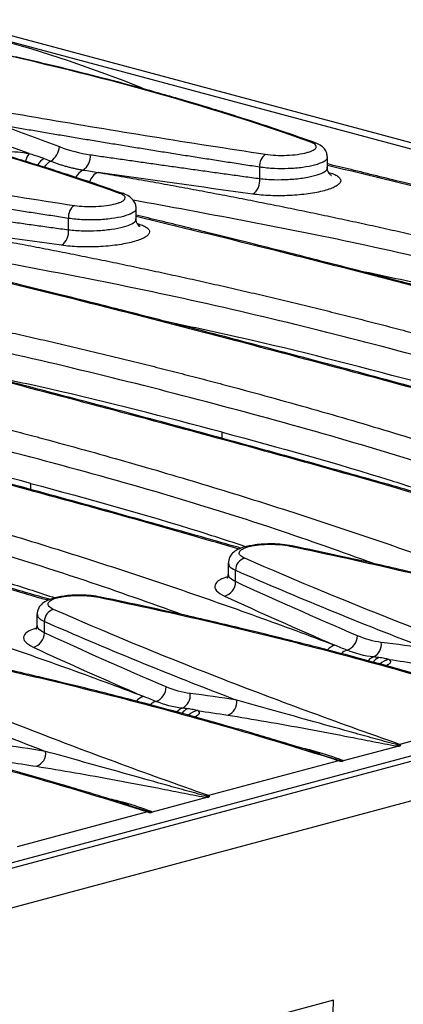
# Model space of a CAD drawing. Units: millimetres. Extents: x 88 to 2941, y 50 to 1918.
# Drawn here: x 687 to 722, y 1654 to 1745 of the extents above; entities that cross this region are included whole.
import ezdxf

# ---------------------------------------------------------------- set-up
doc = ezdxf.new("R2010")
doc.units = ezdxf.units.MM
doc.header["$LTSCALE"] = 7

msp = doc.modelspace()

# ---------------------------------------------------------------- linework, layer by layer
at = {"color": 7, "linetype": 'Continuous', "lineweight": 25}
for p, q in [((680.644, 1744.98), (831.257, 1704.628)), ((679.583, 1744.695), (830.197, 1704.344)), ((714.078, 1733.672), (714.199, 1733.616)), ((715.261, 1731.22), (715.261, 1732.339)), ((709.032, 1730.336), (709.032, 1731.388)), ((715.38, 1730.913), (715.61, 1730.838)), ((697.654, 1726.503), (697.654, 1727.621)), ((691.425, 1725.619), (691.425, 1726.671)), ((697.79, 1726.19), (698.003, 1726.121)), ((705.577, 1706.396), (705.569, 1706.971)), ((473.285, 1610.27), (825.424, 1704.612)), ((827.683, 1704.673), (475.544, 1610.331)), ((687.97, 1701.679), (687.962, 1702.254)), ((477.957, 1607.359), (830.096, 1701.701)), ((706.13, 1694.905), (706.13, 1693.787)), ((706.809, 1693.195), (706.809, 1694.247)), ((688.523, 1690.188), (688.523, 1689.07)), ((689.202, 1688.478), (689.202, 1689.53)), ((733.908, 1681.416), (721.919, 1678.204)), ((721.857, 1678.042), (716.733, 1676.669)), ((713.714, 1677.553), (716.444, 1676.719)), ((716.301, 1676.699), (704.312, 1673.487)), ((704.25, 1673.324), (699.126, 1671.952)), ((696.107, 1672.836), (698.837, 1672.002)), ((698.694, 1671.982), (686.705, 1668.77)), ((715.824, 1654.622), (697.44, 1649.697)), ((715.576, 1644.987), (715.824, 1654.622))]:
    msp.add_line(p, q, dxfattribs=at)
at = {"color": 7, "linetype": 'Continuous', "lineweight": 25, "flags": 128}
for points in [[(711.819, 1696.47), (711.928, 1696.496), (712.012, 1696.49)], [(694.212, 1691.753), (694.321, 1691.779), (694.405, 1691.772)]]:
    msp.add_lwpolyline(points, dxfattribs=at)
at = {"color": 7, "linetype": 'Continuous', "lineweight": 25}
for centre, radius, start, end in [((650.922, 1620.477), 127.313, 68.18277, 74.71272), ((688.82, 1733.427), 1.779, 303.63115, 355.25216), ((713.864, 1733.031), 0.675, 71.5542, 101.0215), ((689.606, 1731.367), 2.214, 144.78642, 165.33663), ((689.98, 1730.721), 1.662, 118.17547, 148.63627), ((691.962, 1732.361), 1.474, 303.16268, 6.84496), ((710.305, 1731.528), 1.281, 124.91336, 186.25768), ((690.554, 1730.498), 1.629, 117.3452, 147.00264), ((693.324, 1729.913), 1.335, 114.58828, 156.51021), ((694.668, 1729.652), 1.363, 112.35284, 163.8418), ((707.524, 1730.15), 1.519, 304.92874, 7.01085), ((696.257, 1728.321), 0.668, 59.88123, 101.11543), ((692.698, 1726.811), 1.281, 124.91336, 186.25768), ((689.917, 1725.433), 1.519, 304.92874, 7.01085), ((707.942, 1694.258), 1.134, 104.61868, 180.55981), ((705.441, 1693.194), 1.368, 284.43518, 0.04142), ((690.336, 1689.541), 1.134, 104.61868, 180.55981), ((687.834, 1688.477), 1.368, 284.43518, 0.04142), ((716.608, 1688.22), 1.419, 289.10103, 359.55473), ((716.315, 1686.015), 1.367, 105.27934, 138.93192), ((717.458, 1685.622), 1.315, 107.03003, 133.60174), ((718.947, 1687.428), 1.297, 295.15218, 7.75549), ((719.94, 1685.142), 1.197, 111.68436, 140.51853), ((720.472, 1685.06), 1.231, 112.62607, 144.47559), ((721.162, 1684.543), 1.5, 98.37916, 135.23225), ((699.001, 1683.503), 1.419, 289.10103, 359.55473), ((698.708, 1681.298), 1.367, 105.27934, 138.93192), ((701.34, 1682.711), 1.297, 295.15218, 7.75549), ((705.642, 1682.107), 1.291, 290.1668, 7.43312), ((699.851, 1680.905), 1.315, 107.03003, 133.60174), ((702.333, 1680.425), 1.197, 111.68436, 140.51853), ((702.865, 1680.343), 1.231, 112.62607, 144.47559), ((703.555, 1679.826), 1.5, 98.37916, 135.23225), ((721.404, 1678.576), 0.564, 293.66594, 310.05799), ((722.091, 1677.54), 0.686, 104.52681, 118.16586), ((721.705, 1677.574), 0.665, 60.53246, 71.28559), ((688.035, 1677.39), 1.291, 290.1668, 7.43312), ((716.513, 1677.597), 0.881, 265.54144, 279.73424), ((716.441, 1676.215), 0.504, 89.5939, 106.08386), ((716.088, 1676.069), 0.665, 60.53246, 71.28559), ((703.797, 1673.859), 0.564, 293.66594, 310.05799), ((704.484, 1672.823), 0.686, 104.52681, 118.16586), ((704.098, 1672.857), 0.665, 60.53246, 71.28559), ((698.834, 1671.497), 0.504, 89.5939, 106.08386), ((698.481, 1671.352), 0.665, 60.53246, 71.28559), ((698.906, 1672.88), 0.881, 265.54144, 279.73424)]:
    msp.add_arc(centre, radius, start, end, dxfattribs=at)
for points, knots in [([(713.735, 1733.694), (708.986, 1735.394), (703.954, 1736.98), (693.33, 1739.926), (687.739, 1741.286), (681.866, 1742.53)], [0, 0, 0, 0, 0.5, 0.5, 1, 1, 1, 1]), ([(714.018, 1733.679), (713.033, 1734.027), (711.136, 1734.696), (708.372, 1735.608), (705.909, 1736.388), (703.826, 1737.023), (702.091, 1737.536), (700.316, 1738.047), (698.141, 1738.655), (695.235, 1739.434), (691.608, 1740.354), (688.257, 1741.165), (686.062, 1741.645), (685.372, 1741.796)], [0, 0, 0, 0, 0.113743, 0.219104, 0.309209, 0.384105, 0.443821, 0.493829, 0.571007, 0.670118, 0.791198, 0.934327, 1, 1, 1, 1]), ([(669.876, 1739.318), (676.036, 1738.151), (682.425, 1737.005), (695.657, 1734.757), (702.5, 1733.656), (709.572, 1732.579)], [0, 0, 0, 0, 0.5, 0.5, 1, 1, 1, 1]), ([(696.128, 1728.977), (691.379, 1730.677), (686.347, 1732.263), (675.723, 1735.209), (670.132, 1736.569), (664.259, 1737.813)], [0, 0, 0, 0, 0.5, 0.5, 1, 1, 1, 1]), ([(696.411, 1728.962), (695.426, 1729.31), (693.529, 1729.979), (690.765, 1730.891), (688.302, 1731.671), (686.219, 1732.306), (684.484, 1732.818), (682.709, 1733.33), (680.534, 1733.937), (677.628, 1734.717), (674.001, 1735.637), (670.65, 1736.448), (668.455, 1736.928), (667.765, 1737.079)], [0, 0, 0, 0, 0.113743, 0.219104, 0.309209, 0.384105, 0.443821, 0.493829, 0.571007, 0.670118, 0.791198, 0.934327, 1, 1, 1, 1]), ([(709.032, 1731.388), (708.548, 1731.462), (707.58, 1731.61), (706.136, 1731.833), (704.698, 1732.056), (703.267, 1732.28), (701.842, 1732.504), (700.423, 1732.73), (699.012, 1732.956), (697.606, 1733.182), (696.208, 1733.409), (694.816, 1733.637), (693.431, 1733.865), (692.053, 1734.094), (690.682, 1734.324), (689.317, 1734.554), (687.959, 1734.784), (686.608, 1735.015), (685.713, 1735.17), (685.266, 1735.247)], [0, 0, 0, 0, 0.059023, 0.11802, 0.176993, 0.23594, 0.294862, 0.35376, 0.412633, 0.47148, 0.530303, 0.589102, 0.647875, 0.706624, 0.765348, 0.824048, 0.882723, 0.941374, 1, 1, 1, 1]), ([(652.269, 1734.601), (658.429, 1733.433), (664.818, 1732.288), (678.05, 1730.04), (684.893, 1728.939), (691.965, 1727.862)], [0, 0, 0, 0, 0.5, 0.5, 1, 1, 1, 1]), ([(709.572, 1732.579), (709.861, 1732.535), (710.174, 1732.505), (710.847, 1732.473), (711.19, 1732.472), (711.88, 1732.5), (712.213, 1732.528), (712.839, 1732.612), (713.122, 1732.667), (713.489, 1732.765), (713.599, 1732.8), (713.796, 1732.874), (713.884, 1732.913), (714.032, 1732.994), (714.091, 1733.036), (714.182, 1733.121), (714.214, 1733.164), (714.247, 1733.251), (714.249, 1733.295), (714.224, 1733.38), (714.196, 1733.423), (714.069, 1733.547), (713.929, 1733.625), (713.735, 1733.694)], [0, 0, 0, 0, 0.125, 0.125, 0.25, 0.25, 0.375, 0.375, 0.5, 0.5, 0.5625, 0.5625, 0.625, 0.625, 0.6875, 0.6875, 0.75, 0.75, 0.8125, 0.8125, 0.875, 0.875, 1, 1, 1, 1]), ([(715.261, 1732.314), (715.249, 1732.442), (715.221, 1732.721), (714.996, 1733.097), (714.622, 1733.443), (714.264, 1733.594), (714.078, 1733.672)], [0, 0, 0, 0, 0.203837, 0.444471, 0.711949, 1, 1, 1, 1]), ([(684.641, 1732.77), (684.66, 1732.774), (684.961, 1732.83), (685.688, 1732.848), (686.75, 1732.814), (687.448, 1732.701), (687.797, 1732.644)], [0, 0, 0, 0, 0.0222356, 0.3485033, 0.6740928, 1, 1, 1, 1]), ([(687.797, 1732.644), (687.877, 1732.621), (688.04, 1732.575), (688.281, 1732.504), (688.557, 1732.417), (688.865, 1732.313), (689.085, 1732.229), (689.195, 1732.186)], [0, 0, 0, 0, 0.1632031, 0.3298117, 0.5000034, 0.7478732, 1, 1, 1, 1]), ([(693.426, 1732.537), (693.887, 1732.471), (694.809, 1732.338), (696.201, 1732.139), (697.599, 1731.939), (699.004, 1731.739), (700.416, 1731.539), (701.835, 1731.339), (703.261, 1731.139), (704.694, 1730.938), (706.133, 1730.738), (707.578, 1730.537), (708.547, 1730.403), (709.032, 1730.336)], [0, 0, 0, 0, 0.090657, 0.181364, 0.272121, 0.362928, 0.453785, 0.544694, 0.635653, 0.726663, 0.817724, 0.908836, 1, 1, 1, 1]), ([(715.218, 1732.315), (715.231, 1732.281), (715.286, 1732.129), (714.927, 1731.861), (714.149, 1731.562), (713.009, 1731.343), (711.703, 1731.236), (710.291, 1731.235), (709.474, 1731.334), (709.032, 1731.388)], [0, 0, 0, 0, 0.045824, 0.207517, 0.363882, 0.520249, 0.681949, 0.828251, 1, 1, 1, 1]), ([(689.806, 1731.946), (689.916, 1731.903), (690.135, 1731.818), (690.464, 1731.701), (690.794, 1731.592), (691.123, 1731.492), (691.452, 1731.402), (691.781, 1731.319), (692.111, 1731.246), (692.44, 1731.181), (692.659, 1731.145), (692.769, 1731.127)], [0, 0, 0, 0, 0.111995, 0.223657, 0.335034, 0.446175, 0.557127, 0.66794, 0.778658, 0.88933, 1, 1, 1, 1]), ([(709.032, 1730.336), (709.469, 1730.295), (710.285, 1730.22), (711.697, 1730.248), (713.007, 1730.372), (714.149, 1730.598), (714.931, 1730.891), (715.294, 1731.16), (715.227, 1731.311), (715.208, 1731.354)], [0, 0, 0, 0, 0.167057, 0.312413, 0.470783, 0.624832, 0.778875, 0.937244, 1, 1, 1, 1]), ([(777.764, 1715.141), (777.664, 1715.17), (776.564, 1715.484), (774.479, 1716.076), (771.491, 1716.92), (766.689, 1718.267), (760.096, 1720.094), (752.211, 1722.236), (744.852, 1724.197), (738.215, 1725.934), (733.09, 1727.252), (729.146, 1728.254), (725.906, 1729.07), (721.917, 1730.063), (718.278, 1730.961), (715.989, 1731.513), (715.261, 1731.688)], [0, 0, 0, 0, 0.004567, 0.050325, 0.096006, 0.142415, 0.272887, 0.403861, 0.514992, 0.624473, 0.724373, 0.765031, 0.818211, 0.884277, 0.963214, 1, 1, 1, 1]), ([(777.56, 1715.06), (776.184, 1715.461), (766.722, 1718.215), (749.915, 1722.766), (730.476, 1727.888), (719.25, 1730.587), (715.261, 1731.546)], [0, 0, 0, 0, 0.062521, 0.429966, 0.797459, 1, 1, 1, 1]), ([(715.627, 1730.635), (715.628, 1730.633), (715.632, 1730.626), (715.616, 1730.629), (715.593, 1730.642), (715.567, 1730.66), (715.496, 1730.722), (715.269, 1730.995), (715.265, 1731.178), (715.261, 1731.317)], [0, 0, 0, 0, 0.042941, 0.127308, 0.189413, 0.213701, 0.234889, 0.413742, 1, 1, 1, 1]), ([(691.425, 1726.671), (690.941, 1726.745), (689.973, 1726.893), (688.529, 1727.116), (687.091, 1727.339), (685.66, 1727.563), (684.235, 1727.787), (682.816, 1728.013), (681.405, 1728.239), (679.999, 1728.465), (678.601, 1728.692), (677.209, 1728.92), (675.824, 1729.148), (674.446, 1729.377), (673.075, 1729.606), (671.71, 1729.836), (670.352, 1730.067), (669.001, 1730.298), (668.106, 1730.453), (667.659, 1730.53)], [0, 0, 0, 0, 0.059023, 0.11802, 0.176993, 0.23594, 0.294862, 0.35376, 0.412633, 0.47148, 0.530303, 0.589102, 0.647875, 0.706624, 0.765348, 0.824048, 0.882723, 0.941374, 1, 1, 1, 1]), ([(694.15, 1730.913), (694.863, 1730.79), (696.288, 1730.546), (698.419, 1730.171), (700.545, 1729.788), (702.665, 1729.397), (704.779, 1728.999), (706.888, 1728.594), (708.991, 1728.181), (711.088, 1727.76), (713.179, 1727.332), (715.265, 1726.896), (717.345, 1726.452), (719.419, 1726.001), (721.487, 1725.543), (723.549, 1725.077), (725.606, 1724.603), (727.657, 1724.122), (729.702, 1723.634), (731.741, 1723.137), (733.774, 1722.634), (735.801, 1722.122), (737.823, 1721.604), (739.838, 1721.077), (742.462, 1720.38), (745.685, 1719.503), (749.498, 1718.431), (753.288, 1717.332), (757.056, 1716.205), (760.801, 1715.051), (764.524, 1713.87), (768.225, 1712.661), (771.902, 1711.425), (775.558, 1710.161), (779.19, 1708.87), (782.801, 1707.553), (785.188, 1706.653), (786.382, 1706.202)], [0, 0, 0, 0, 0.021765, 0.043526, 0.065284, 0.087039, 0.108791, 0.13054, 0.152287, 0.174031, 0.195773, 0.217513, 0.239251, 0.260987, 0.282722, 0.304456, 0.326189, 0.347921, 0.369652, 0.391383, 0.413113, 0.434844, 0.456574, 0.478305, 0.500036, 0.54168, 0.583324, 0.624968, 0.666613, 0.708261, 0.749914, 0.791573, 0.833239, 0.874913, 0.916597, 0.958292, 1, 1, 1, 1]), ([(715.61, 1730.838), (715.777, 1730.782), (715.923, 1730.721), (716.164, 1730.595), (716.261, 1730.529), (716.407, 1730.391), (716.455, 1730.32), (716.498, 1730.176), (716.495, 1730.103), (716.437, 1729.956), (716.381, 1729.883), (716.223, 1729.739), (716.12, 1729.668), (715.864, 1729.53), (715.712, 1729.462), (715.37, 1729.336), (715.178, 1729.276), (714.754, 1729.162), (714.524, 1729.109), (714.039, 1729.015), (713.782, 1728.972), (713.239, 1728.897), (712.958, 1728.865), (712.386, 1728.813), (712.094, 1728.793), (711.496, 1728.764), (711.197, 1728.757), (710.605, 1728.753), (710.311, 1728.758), (709.437, 1728.791), (708.894, 1728.836), (708.394, 1728.905)], [0, 0, 0, 0, 0.0625, 0.0625, 0.125, 0.125, 0.1875, 0.1875, 0.25, 0.25, 0.3125, 0.3125, 0.375, 0.375, 0.4375, 0.4375, 0.5, 0.5, 0.5625, 0.5625, 0.625, 0.625, 0.6875, 0.6875, 0.75, 0.75, 0.8125, 0.8125, 0.875, 0.875, 1, 1, 1, 1]), ([(691.965, 1727.862), (692.254, 1727.818), (692.567, 1727.788), (693.24, 1727.756), (693.583, 1727.755), (694.273, 1727.782), (694.606, 1727.811), (695.232, 1727.895), (695.515, 1727.95), (695.882, 1728.048), (695.992, 1728.083), (696.189, 1728.157), (696.277, 1728.196), (696.425, 1728.277), (696.484, 1728.319), (696.575, 1728.403), (696.607, 1728.447), (696.641, 1728.534), (696.642, 1728.577), (696.617, 1728.663), (696.589, 1728.706), (696.462, 1728.83), (696.322, 1728.907), (696.128, 1728.977)], [0, 0, 0, 0, 0.125, 0.125, 0.25, 0.25, 0.375, 0.375, 0.5, 0.5, 0.5625, 0.5625, 0.625, 0.625, 0.6875, 0.6875, 0.75, 0.75, 0.8125, 0.8125, 0.875, 0.875, 1, 1, 1, 1]), ([(697.654, 1727.597), (697.642, 1727.725), (697.614, 1728.004), (697.389, 1728.38), (697.015, 1728.726), (696.657, 1728.876), (696.471, 1728.955)], [0, 0, 0, 0, 0.203837, 0.444471, 0.711949, 1, 1, 1, 1]), ([(675.819, 1727.82), (676.28, 1727.753), (677.202, 1727.621), (678.594, 1727.421), (679.992, 1727.222), (681.397, 1727.022), (682.81, 1726.822), (684.228, 1726.622), (685.654, 1726.422), (687.087, 1726.221), (688.526, 1726.02), (689.971, 1725.82), (690.94, 1725.686), (691.425, 1725.619)], [0, 0, 0, 0, 0.090657, 0.181364, 0.272121, 0.362928, 0.453785, 0.544694, 0.635653, 0.726663, 0.817724, 0.908836, 1, 1, 1, 1]), ([(697.612, 1727.597), (697.624, 1727.564), (697.679, 1727.412), (697.32, 1727.144), (696.543, 1726.845), (695.402, 1726.626), (694.097, 1726.518), (692.684, 1726.517), (691.867, 1726.617), (691.425, 1726.671)], [0, 0, 0, 0, 0.045824, 0.207517, 0.363882, 0.520249, 0.681949, 0.828251, 1, 1, 1, 1]), ([(772.362, 1709.01), (769.386, 1710.076), (759.188, 1713.729), (740.872, 1718.923), (718.902, 1724.392), (704.096, 1727.113), (697.385, 1728.346)], [0, 0, 0, 0, 0.127134, 0.43566, 0.744227, 1, 1, 1, 1]), ([(691.425, 1725.619), (691.862, 1725.578), (692.678, 1725.503), (694.09, 1725.531), (695.4, 1725.655), (696.542, 1725.881), (697.324, 1726.174), (697.687, 1726.443), (697.62, 1726.594), (697.601, 1726.637)], [0, 0, 0, 0, 0.167057, 0.312413, 0.470783, 0.624832, 0.778875, 0.937244, 1, 1, 1, 1]), ([(760.157, 1710.424), (760.057, 1710.453), (758.957, 1710.767), (756.872, 1711.359), (753.884, 1712.203), (749.082, 1713.55), (742.489, 1715.377), (734.604, 1717.519), (727.246, 1719.48), (720.608, 1721.217), (715.483, 1722.535), (711.539, 1723.537), (708.299, 1724.353), (704.31, 1725.346), (700.671, 1726.244), (698.382, 1726.796), (697.654, 1726.971)], [0, 0, 0, 0, 0.004567, 0.050325, 0.096006, 0.142415, 0.272887, 0.403861, 0.514992, 0.624473, 0.724373, 0.765031, 0.818211, 0.884277, 0.963214, 1, 1, 1, 1]), ([(759.953, 1710.343), (758.577, 1710.744), (749.115, 1713.498), (732.309, 1718.048), (712.869, 1723.171), (701.643, 1725.87), (697.654, 1726.829)], [0, 0, 0, 0, 0.062521, 0.429966, 0.797459, 1, 1, 1, 1]), ([(676.543, 1726.195), (677.256, 1726.073), (678.681, 1725.829), (680.812, 1725.453), (682.938, 1725.071), (685.058, 1724.68), (687.172, 1724.282), (689.281, 1723.877), (691.384, 1723.463), (693.481, 1723.043), (695.572, 1722.614), (697.658, 1722.179), (699.738, 1721.735), (701.812, 1721.284), (703.88, 1720.826), (705.942, 1720.36), (707.999, 1719.886), (710.05, 1719.405), (712.095, 1718.916), (714.134, 1718.42), (716.167, 1717.917), (718.194, 1717.405), (720.216, 1716.886), (722.231, 1716.36), (724.855, 1715.663), (728.078, 1714.785), (731.891, 1713.714), (735.681, 1712.615), (739.449, 1711.488), (743.194, 1710.334), (746.917, 1709.153), (750.618, 1707.944), (754.295, 1706.708), (757.951, 1705.444), (761.583, 1704.153), (765.194, 1702.836), (767.581, 1701.936), (768.775, 1701.485)], [0, 0, 0, 0, 0.021765, 0.043526, 0.065284, 0.087039, 0.108791, 0.13054, 0.152287, 0.174031, 0.195773, 0.217513, 0.239251, 0.260987, 0.282722, 0.304456, 0.326189, 0.347921, 0.369652, 0.391383, 0.413113, 0.434844, 0.456574, 0.478305, 0.500036, 0.54168, 0.583324, 0.624968, 0.666613, 0.708261, 0.749914, 0.791573, 0.833239, 0.874913, 0.916597, 0.958292, 1, 1, 1, 1]), ([(698.003, 1726.121), (698.17, 1726.065), (698.316, 1726.004), (698.557, 1725.878), (698.654, 1725.812), (698.8, 1725.674), (698.848, 1725.603), (698.891, 1725.459), (698.888, 1725.386), (698.83, 1725.239), (698.774, 1725.165), (698.616, 1725.022), (698.513, 1724.951), (698.257, 1724.813), (698.105, 1724.745), (697.763, 1724.619), (697.571, 1724.558), (697.147, 1724.445), (696.917, 1724.392), (696.432, 1724.297), (696.175, 1724.255), (695.632, 1724.18), (695.351, 1724.148), (694.779, 1724.096), (694.487, 1724.076), (693.889, 1724.047), (693.59, 1724.04), (692.998, 1724.036), (692.704, 1724.041), (691.83, 1724.074), (691.287, 1724.119), (690.787, 1724.188)], [0, 0, 0, 0, 0.0625, 0.0625, 0.125, 0.125, 0.1875, 0.1875, 0.25, 0.25, 0.3125, 0.3125, 0.375, 0.375, 0.4375, 0.4375, 0.5, 0.5, 0.5625, 0.5625, 0.625, 0.625, 0.6875, 0.6875, 0.75, 0.75, 0.8125, 0.8125, 0.875, 0.875, 1, 1, 1, 1]), ([(698.02, 1725.918), (698.021, 1725.916), (698.025, 1725.909), (698.009, 1725.912), (697.986, 1725.925), (697.96, 1725.943), (697.889, 1726.005), (697.662, 1726.278), (697.658, 1726.461), (697.654, 1726.6)], [0, 0, 0, 0, 0.042941, 0.127308, 0.189413, 0.213701, 0.234889, 0.413742, 1, 1, 1, 1]), ([(754.755, 1704.293), (751.779, 1705.359), (741.581, 1709.012), (723.265, 1714.206), (701.295, 1719.675), (686.489, 1722.396), (679.778, 1723.629)], [0, 0, 0, 0, 0.1271343, 0.4356598, 0.7442272, 1, 1, 1, 1]), ([(742.55, 1705.707), (742.45, 1705.735), (741.35, 1706.05), (739.265, 1706.641), (736.277, 1707.486), (731.475, 1708.833), (724.882, 1710.66), (716.997, 1712.802), (709.639, 1714.763), (703.001, 1716.5), (697.876, 1717.818), (693.932, 1718.82), (690.692, 1719.636), (686.703, 1720.629), (683.064, 1721.526), (680.775, 1722.079), (680.048, 1722.254)], [0, 0, 0, 0, 0.004567, 0.050325, 0.096006, 0.142415, 0.272887, 0.403861, 0.514992, 0.624473, 0.724373, 0.765031, 0.818211, 0.884277, 0.963214, 1, 1, 1, 1]), ([(742.346, 1705.626), (740.97, 1706.027), (731.508, 1708.78), (714.702, 1713.331), (695.262, 1718.454), (684.036, 1721.153), (680.048, 1722.112)], [0, 0, 0, 0, 0.062521, 0.429966, 0.797459, 1, 1, 1, 1]), ([(658.936, 1721.478), (659.649, 1721.356), (661.074, 1721.112), (663.205, 1720.736), (665.331, 1720.354), (667.451, 1719.963), (669.566, 1719.565), (671.674, 1719.159), (673.777, 1718.746), (675.874, 1718.326), (677.965, 1717.897), (680.051, 1717.462), (682.131, 1717.018), (684.205, 1716.567), (686.273, 1716.109), (688.336, 1715.643), (690.392, 1715.169), (692.443, 1714.688), (694.488, 1714.199), (696.527, 1713.703), (698.56, 1713.199), (700.587, 1712.688), (702.609, 1712.169), (704.624, 1711.643), (707.248, 1710.946), (710.471, 1710.068), (714.284, 1708.997), (718.074, 1707.898), (721.842, 1706.771), (725.587, 1705.617), (729.31, 1704.436), (733.011, 1703.227), (736.689, 1701.991), (740.344, 1700.727), (743.976, 1699.436), (747.587, 1698.119), (749.974, 1697.219), (751.168, 1696.768)], [0, 0, 0, 0, 0.021765, 0.043526, 0.065284, 0.087039, 0.108791, 0.13054, 0.152287, 0.174031, 0.195773, 0.217513, 0.239251, 0.260987, 0.282722, 0.304456, 0.326189, 0.347921, 0.369652, 0.391383, 0.413113, 0.434844, 0.456574, 0.478305, 0.500036, 0.54168, 0.583324, 0.624968, 0.666613, 0.708261, 0.749914, 0.791573, 0.833239, 0.874913, 0.916597, 0.958292, 1, 1, 1, 1]), ([(740.783, 1716.405), (735.517, 1717.789), (728.121, 1719.732), (720.475, 1721.348), (718.273, 1721.813)], [0, 0, 0, 0, 0.711989, 1, 1, 1, 1]), ([(737.148, 1699.576), (734.172, 1700.642), (723.974, 1704.295), (705.658, 1709.489), (683.688, 1714.957), (668.882, 1717.679), (662.171, 1718.912)], [0, 0, 0, 0, 0.127134, 0.43566, 0.744227, 1, 1, 1, 1]), ([(641.329, 1716.761), (642.042, 1716.639), (643.467, 1716.395), (645.598, 1716.019), (647.724, 1715.637), (649.844, 1715.246), (651.959, 1714.848), (654.067, 1714.442), (656.17, 1714.029), (658.267, 1713.609), (660.359, 1713.18), (662.444, 1712.744), (664.524, 1712.301), (666.598, 1711.85), (668.666, 1711.392), (670.729, 1710.926), (672.785, 1710.452), (674.836, 1709.971), (676.881, 1709.482), (678.92, 1708.986), (680.953, 1708.482), (682.98, 1707.971), (685.002, 1707.452), (687.018, 1706.926), (689.641, 1706.229), (692.864, 1705.351), (696.677, 1704.28), (700.467, 1703.181), (704.235, 1702.054), (707.98, 1700.9), (711.703, 1699.719), (715.404, 1698.51), (719.082, 1697.273), (722.737, 1696.01), (726.369, 1694.719), (729.98, 1693.402), (732.368, 1692.501), (733.561, 1692.051)], [0, 0, 0, 0, 0.021765, 0.043526, 0.065284, 0.087039, 0.108791, 0.13054, 0.152287, 0.174031, 0.195773, 0.217513, 0.239251, 0.260987, 0.282722, 0.304456, 0.326189, 0.347921, 0.369652, 0.391383, 0.413113, 0.434844, 0.456574, 0.478305, 0.500036, 0.54168, 0.583324, 0.624968, 0.666613, 0.708261, 0.749914, 0.791573, 0.833239, 0.874913, 0.916597, 0.958292, 1, 1, 1, 1]), ([(724.943, 1700.99), (724.843, 1701.018), (723.743, 1701.333), (721.658, 1701.924), (718.67, 1702.769), (713.868, 1704.116), (707.275, 1705.943), (699.39, 1708.085), (692.032, 1710.046), (685.394, 1711.783), (680.269, 1713.101), (676.325, 1714.103), (673.085, 1714.919), (669.097, 1715.912), (665.457, 1716.809), (663.168, 1717.362), (662.441, 1717.537)], [0, 0, 0, 0, 0.004567, 0.050325, 0.096006, 0.142415, 0.272887, 0.403861, 0.514992, 0.624473, 0.724373, 0.765031, 0.818211, 0.884277, 0.963214, 1, 1, 1, 1]), ([(724.739, 1700.909), (723.364, 1701.309), (713.901, 1704.063), (697.095, 1708.614), (677.655, 1713.736), (666.429, 1716.436), (662.441, 1717.395)], [0, 0, 0, 0, 0.062521, 0.429966, 0.797459, 1, 1, 1, 1]), ([(723.176, 1711.688), (717.91, 1713.072), (710.514, 1715.015), (702.868, 1716.631), (700.666, 1717.096)], [0, 0, 0, 0, 0.711989, 1, 1, 1, 1]), ([(719.542, 1694.859), (716.565, 1695.925), (706.367, 1699.578), (688.051, 1704.772), (666.081, 1710.24), (651.275, 1712.962), (644.564, 1714.195)], [0, 0, 0, 0, 0.127134, 0.43566, 0.744227, 1, 1, 1, 1]), ([(707.336, 1696.273), (707.236, 1696.301), (706.136, 1696.616), (704.051, 1697.207), (701.063, 1698.052), (696.261, 1699.399), (689.668, 1701.226), (681.783, 1703.367), (674.425, 1705.329), (667.787, 1707.066), (662.662, 1708.384), (658.718, 1709.386), (655.478, 1710.202), (651.49, 1711.195), (647.85, 1712.092), (645.561, 1712.644), (644.834, 1712.82)], [0, 0, 0, 0, 0.0045672, 0.0503255, 0.0960064, 0.1424147, 0.2728869, 0.4038612, 0.514992, 0.6244732, 0.7243734, 0.7650307, 0.8182109, 0.8842769, 0.9632144, 1, 1, 1, 1]), ([(707.132, 1696.192), (705.757, 1696.592), (696.294, 1699.346), (679.488, 1703.897), (660.048, 1709.019), (648.822, 1711.719), (644.834, 1712.678)], [0, 0, 0, 0, 0.062521, 0.429966, 0.797459, 1, 1, 1, 1]), ([(705.569, 1706.971), (700.303, 1708.355), (692.907, 1710.298), (685.262, 1711.914), (683.059, 1712.379)], [0, 0, 0, 0, 0.711989, 1, 1, 1, 1]), ([(623.722, 1712.044), (624.435, 1711.922), (625.86, 1711.678), (627.991, 1711.302), (630.117, 1710.919), (632.237, 1710.529), (634.352, 1710.131), (636.46, 1709.725), (638.563, 1709.312), (640.66, 1708.891), (642.752, 1708.463), (644.837, 1708.027), (646.917, 1707.584), (648.991, 1707.133), (651.059, 1706.675), (653.122, 1706.209), (655.178, 1705.735), (657.229, 1705.254), (659.274, 1704.765), (661.313, 1704.269), (663.346, 1703.765), (665.374, 1703.254), (667.395, 1702.735), (669.411, 1702.209), (672.034, 1701.512), (675.257, 1700.634), (679.07, 1699.563), (682.86, 1698.463), (686.628, 1697.337), (690.373, 1696.183), (694.096, 1695.001), (697.797, 1693.793), (701.475, 1692.556), (705.13, 1691.293), (708.762, 1690.002), (712.373, 1688.685), (714.761, 1687.784), (715.954, 1687.334)], [0, 0, 0, 0, 0.021765, 0.043526, 0.065284, 0.087039, 0.108791, 0.13054, 0.152287, 0.174031, 0.195773, 0.217513, 0.239251, 0.260987, 0.282722, 0.304456, 0.326189, 0.347921, 0.369652, 0.391383, 0.413113, 0.434844, 0.456574, 0.478305, 0.500036, 0.54168, 0.583324, 0.624968, 0.666613, 0.708261, 0.749914, 0.791573, 0.833239, 0.874913, 0.916597, 0.958292, 1, 1, 1, 1]), ([(701.935, 1690.141), (698.958, 1691.208), (688.76, 1694.861), (670.444, 1700.055), (648.474, 1705.523), (633.668, 1708.245), (626.957, 1709.478)], [0, 0, 0, 0, 0.127134, 0.43566, 0.744227, 1, 1, 1, 1]), ([(687.962, 1702.254), (682.696, 1703.637), (675.3, 1705.581), (667.655, 1707.196), (665.453, 1707.662)], [0, 0, 0, 0, 0.711989, 1, 1, 1, 1]), ([(606.115, 1707.327), (606.828, 1707.205), (608.253, 1706.961), (610.384, 1706.585), (612.51, 1706.202), (614.63, 1705.812), (616.745, 1705.414), (618.853, 1705.008), (620.956, 1704.595), (623.053, 1704.174), (625.145, 1703.746), (627.23, 1703.31), (629.31, 1702.867), (631.384, 1702.416), (633.452, 1701.957), (635.515, 1701.491), (637.571, 1701.018), (639.622, 1700.537), (641.667, 1700.048), (643.706, 1699.552), (645.739, 1699.048), (647.767, 1698.537), (649.788, 1698.018), (651.804, 1697.492), (654.427, 1696.795), (657.65, 1695.917), (661.463, 1694.845), (665.253, 1693.746), (669.021, 1692.62), (672.766, 1691.466), (676.489, 1690.284), (680.19, 1689.076), (683.868, 1687.839), (687.523, 1686.576), (691.155, 1685.285), (694.766, 1683.968), (697.154, 1683.067), (698.347, 1682.617)], [0, 0, 0, 0, 0.021765, 0.043526, 0.065284, 0.087039, 0.108791, 0.13054, 0.152287, 0.174031, 0.195773, 0.217513, 0.239251, 0.260987, 0.282722, 0.304456, 0.326189, 0.347921, 0.369652, 0.391383, 0.413113, 0.434844, 0.456574, 0.478305, 0.500036, 0.54168, 0.583324, 0.624968, 0.666613, 0.708261, 0.749914, 0.791573, 0.833239, 0.874913, 0.916597, 0.958292, 1, 1, 1, 1]), ([(705.569, 1706.971), (710.804, 1705.548), (717.522, 1703.721), (723.995, 1701.6), (725.424, 1701.131)], [0, 0, 0, 0, 0.779245, 1, 1, 1, 1]), ([(687.962, 1702.254), (693.197, 1700.83), (699.915, 1699.004), (706.388, 1696.883), (707.817, 1696.414)], [0, 0, 0, 0, 0.779245, 1, 1, 1, 1]), ([(689.729, 1691.556), (689.629, 1691.584), (688.529, 1691.899), (686.444, 1692.49), (683.456, 1693.335), (678.655, 1694.682), (672.684, 1696.339), (667.785, 1697.665), (665.641, 1698.245)], [0, 0, 0, 0, 0.012198, 0.134406, 0.256408, 0.380353, 0.72881, 1, 1, 1, 1]), ([(689.525, 1691.475), (688.149, 1691.876), (679.984, 1694.254), (672.196, 1696.351), (665.722, 1698.094)], [0, 0, 0, 0, 0.168611, 1, 1, 1, 1]), ([(670.355, 1697.537), (675.59, 1696.113), (682.308, 1694.287), (688.781, 1692.165), (690.21, 1691.697)], [0, 0, 0, 0, 0.779245, 1, 1, 1, 1]), ([(712.011, 1696.49), (711.721, 1696.539), (711.162, 1696.635), (710.228, 1696.682), (709.374, 1696.663), (708.446, 1696.574), (707.603, 1696.401), (706.965, 1696.143), (706.599, 1695.913), (706.201, 1695.419), (706.157, 1695.086), (706.13, 1694.879)], [0, 0, 0, 0, 0.127896, 0.245881, 0.353659, 0.450595, 0.611539, 0.727358, 0.829174, 0.893982, 1, 1, 1, 1]), ([(707.656, 1695.355), (707.463, 1695.44), (707.323, 1695.532), (707.153, 1695.726), (707.127, 1695.823), (707.194, 1696.018), (707.286, 1696.111), (707.581, 1696.284), (707.78, 1696.361), (708.147, 1696.459), (708.279, 1696.489), (708.559, 1696.54), (708.709, 1696.563), (709.022, 1696.6), (709.182, 1696.614), (709.513, 1696.635), (709.684, 1696.641), (710.028, 1696.645), (710.199, 1696.643), (710.541, 1696.63), (710.713, 1696.619), (711.215, 1696.575), (711.531, 1696.53), (711.819, 1696.47)], [0, 0, 0, 0, 0.125, 0.125, 0.25, 0.25, 0.375, 0.375, 0.5, 0.5, 0.5625, 0.5625, 0.625, 0.625, 0.6875, 0.6875, 0.75, 0.75, 0.8125, 0.8125, 0.875, 0.875, 1, 1, 1, 1]), ([(711.819, 1696.47), (718.892, 1695.003), (725.735, 1693.408), (738.967, 1689.963), (745.355, 1688.113), (751.515, 1686.133)], [0, 0, 0, 0, 0.5, 0.5, 1, 1, 1, 1]), ([(749.801, 1686.758), (749.323, 1686.91), (747.944, 1687.347), (745.859, 1687.979), (743.701, 1688.62), (741.892, 1689.146), (738.472, 1690.123), (734.074, 1691.321), (728.776, 1692.676), (725.211, 1693.544), (722.286, 1694.233), (719.628, 1694.844), (716.125, 1695.624), (713.476, 1696.182), (712.011, 1696.49)], [0, 0, 0, 0, 0.040751, 0.117695, 0.174716, 0.220431, 0.267085, 0.455422, 0.575491, 0.686251, 0.733516, 0.801394, 0.890198, 1, 1, 1, 1]), ([(706.171, 1694.887), (706.17, 1694.802), (706.169, 1694.577), (706.564, 1694.374), (706.809, 1694.247)], [0, 0, 0, 0, 0.377709, 1, 1, 1, 1]), ([(739.526, 1682.921), (733.652, 1684.978), (728.061, 1687.042), (717.438, 1691.185), (712.406, 1693.265), (707.656, 1695.355)], [0, 0, 0, 0, 0.5, 0.5, 1, 1, 1, 1]), ([(706.076, 1693.635), (705.83, 1693.55), (705.212, 1693.338), (704.841, 1692.886), (704.931, 1692.354), (705.498, 1692.03), (705.782, 1691.868)], [0, 0, 0, 0, 0.180402, 0.453597, 0.726795, 1, 1, 1, 1]), ([(706.13, 1693.883), (706.103, 1693.746), (706.065, 1693.55), (706.043, 1693.513), (706.037, 1693.501)], [0, 0, 0, 0, 0.700844, 1, 1, 1, 1]), ([(706.809, 1693.195), (706.565, 1693.333), (706.173, 1693.555), (706.173, 1693.793), (706.173, 1693.882)], [0, 0, 0, 0, 0.622508, 1, 1, 1, 1]), ([(694.405, 1691.772), (694.114, 1691.822), (693.555, 1691.918), (692.621, 1691.965), (691.767, 1691.946), (690.839, 1691.857), (689.996, 1691.684), (689.358, 1691.426), (688.992, 1691.196), (688.594, 1690.702), (688.55, 1690.369), (688.523, 1690.162)], [0, 0, 0, 0, 0.127896, 0.245881, 0.353659, 0.450595, 0.611539, 0.727358, 0.829174, 0.893982, 1, 1, 1, 1]), ([(690.049, 1690.638), (689.856, 1690.723), (689.716, 1690.815), (689.546, 1691.009), (689.52, 1691.106), (689.587, 1691.301), (689.679, 1691.394), (689.974, 1691.567), (690.173, 1691.644), (690.54, 1691.742), (690.672, 1691.772), (690.952, 1691.823), (691.102, 1691.846), (691.415, 1691.883), (691.575, 1691.897), (691.906, 1691.918), (692.077, 1691.924), (692.421, 1691.928), (692.592, 1691.926), (692.934, 1691.913), (693.106, 1691.902), (693.608, 1691.858), (693.924, 1691.813), (694.212, 1691.753)], [0, 0, 0, 0, 0.125, 0.125, 0.25, 0.25, 0.375, 0.375, 0.5, 0.5, 0.5625, 0.5625, 0.625, 0.625, 0.6875, 0.6875, 0.75, 0.75, 0.8125, 0.8125, 0.875, 0.875, 1, 1, 1, 1]), ([(694.212, 1691.753), (701.285, 1690.286), (708.128, 1688.691), (721.36, 1685.246), (727.748, 1683.396), (733.908, 1681.416)], [0, 0, 0, 0, 0.5, 0.5, 1, 1, 1, 1]), ([(732.194, 1682.041), (731.716, 1682.193), (730.337, 1682.63), (728.252, 1683.262), (726.094, 1683.903), (724.285, 1684.429), (720.865, 1685.406), (716.467, 1686.604), (711.169, 1687.958), (707.604, 1688.827), (704.679, 1689.516), (702.021, 1690.127), (698.518, 1690.907), (695.869, 1691.464), (694.405, 1691.772)], [0, 0, 0, 0, 0.040751, 0.117695, 0.174716, 0.220431, 0.267085, 0.455422, 0.575491, 0.686251, 0.733516, 0.801394, 0.890198, 1, 1, 1, 1]), ([(721.919, 1678.204), (716.045, 1680.261), (710.454, 1682.324), (699.831, 1686.468), (694.799, 1688.548), (690.049, 1690.638)], [0, 0, 0, 0, 0.5, 0.5, 1, 1, 1, 1]), ([(688.564, 1690.17), (688.564, 1690.085), (688.562, 1689.86), (688.957, 1689.657), (689.202, 1689.53)], [0, 0, 0, 0, 0.377709, 1, 1, 1, 1]), ([(688.469, 1688.918), (688.223, 1688.833), (687.605, 1688.621), (687.234, 1688.169), (687.324, 1687.637), (687.891, 1687.313), (688.175, 1687.151)], [0, 0, 0, 0, 0.180402, 0.453597, 0.726795, 1, 1, 1, 1]), ([(688.523, 1689.166), (688.496, 1689.029), (688.458, 1688.833), (688.436, 1688.795), (688.43, 1688.784)], [0, 0, 0, 0, 0.7008445, 1, 1, 1, 1]), ([(689.202, 1688.478), (688.958, 1688.616), (688.567, 1688.838), (688.566, 1689.076), (688.566, 1689.165)], [0, 0, 0, 0, 0.622508, 1, 1, 1, 1]), ([(676.605, 1687.036), (683.678, 1685.569), (690.521, 1683.974), (703.753, 1680.529), (710.141, 1678.679), (716.301, 1676.699)], [0, 0, 0, 0, 0.5, 0.5, 1, 1, 1, 1]), ([(714.587, 1677.324), (714.109, 1677.476), (712.73, 1677.913), (710.645, 1678.544), (708.487, 1679.186), (706.678, 1679.712), (703.258, 1680.689), (698.86, 1681.887), (693.562, 1683.241), (689.997, 1684.11), (687.072, 1684.799), (684.414, 1685.41), (680.911, 1686.19), (678.262, 1686.747), (676.798, 1687.055)], [0, 0, 0, 0, 0.040751, 0.117695, 0.174716, 0.220431, 0.267085, 0.455422, 0.575491, 0.686251, 0.733516, 0.801394, 0.890198, 1, 1, 1, 1]), ([(704.312, 1673.487), (698.438, 1675.544), (692.847, 1677.607), (682.224, 1681.751), (677.192, 1683.831), (672.442, 1685.921)], [0, 0, 0, 0, 0.5, 0.5, 1, 1, 1, 1]), ([(720.943, 1686.027), (720.814, 1686.059), (720.67, 1686.091), (720.354, 1686.149), (720.181, 1686.176), (719.999, 1686.197)], [0, 0, 0, 0, 0.5, 0.5, 1, 1, 1, 1]), ([(720.624, 1685.447), (720.761, 1685.514), (721.047, 1685.652), (721.161, 1685.857), (721.016, 1685.97), (720.943, 1686.027)], [0, 0, 0, 0, 0.3135975, 0.6566314, 1, 1, 1, 1]), ([(658.998, 1682.319), (666.071, 1680.852), (672.914, 1679.257), (686.146, 1675.812), (692.535, 1673.962), (698.694, 1671.982)], [0, 0, 0, 0, 0.5, 0.5, 1, 1, 1, 1]), ([(696.98, 1672.607), (696.502, 1672.759), (695.123, 1673.196), (693.038, 1673.827), (690.88, 1674.469), (689.071, 1674.995), (685.651, 1675.972), (681.253, 1677.17), (675.956, 1678.524), (672.39, 1679.393), (669.465, 1680.082), (666.807, 1680.693), (663.304, 1681.473), (660.655, 1682.03), (659.191, 1682.338)], [0, 0, 0, 0, 0.040751, 0.117695, 0.174716, 0.220431, 0.267085, 0.455422, 0.575491, 0.686251, 0.733516, 0.801394, 0.890198, 1, 1, 1, 1]), ([(721.767, 1678.145), (721.426, 1678.231), (721.093, 1678.321), (720.43, 1678.5), (720.101, 1678.591), (719.121, 1678.861), (718.474, 1679.042), (716.552, 1679.579), (715.296, 1679.931), (712.827, 1680.621), (711.614, 1680.96), (709.232, 1681.625), (708.064, 1681.952), (706.921, 1682.274)], [0, 0, 0, 0, 0.0625, 0.0625, 0.125, 0.125, 0.25, 0.25, 0.5, 0.5, 0.75, 0.75, 1, 1, 1, 1]), ([(703.336, 1681.31), (703.207, 1681.342), (703.063, 1681.374), (702.747, 1681.432), (702.574, 1681.459), (702.392, 1681.48)], [0, 0, 0, 0, 0.5, 0.5, 1, 1, 1, 1]), ([(703.018, 1680.73), (703.154, 1680.797), (703.44, 1680.935), (703.554, 1681.14), (703.409, 1681.253), (703.336, 1681.31)], [0, 0, 0, 0, 0.313597, 0.656631, 1, 1, 1, 1]), ([(706.086, 1680.896), (707.23, 1680.709), (708.418, 1680.512), (710.865, 1680.091), (712.123, 1679.866), (714.703, 1679.389), (716.024, 1679.136), (718.062, 1678.737), (718.752, 1678.601), (719.805, 1678.395), (720.16, 1678.326), (720.881, 1678.19), (721.246, 1678.122), (721.631, 1678.06)], [0, 0, 0, 0, 0.25, 0.25, 0.5, 0.5, 0.75, 0.75, 0.875, 0.875, 0.9375, 0.9375, 1, 1, 1, 1]), ([(716.662, 1676.729), (715.876, 1677.006), (714.614, 1677.452), (713.182, 1677.801), (712.641, 1677.933)], [0, 0, 0, 0, 0.622509, 1, 1, 1, 1]), ([(722.033, 1678.153), (721.999, 1678.144), (721.953, 1678.138), (721.858, 1678.135), (721.808, 1678.138), (721.767, 1678.145)], [0, 0, 0, 0, 0.5, 0.5, 1, 1, 1, 1]), ([(721.857, 1678.042), (721.873, 1678.046), (721.902, 1678.055), (721.939, 1678.071), (721.978, 1678.092), (722.013, 1678.119), (722.027, 1678.142), (722.033, 1678.153)], [0, 0, 0, 0, 0.18235, 0.348747, 0.499724, 0.773765, 1, 1, 1, 1]), ([(704.16, 1673.428), (703.819, 1673.514), (703.486, 1673.604), (702.823, 1673.783), (702.494, 1673.874), (701.514, 1674.144), (700.867, 1674.325), (698.945, 1674.862), (697.689, 1675.214), (695.22, 1675.904), (694.007, 1676.243), (691.625, 1676.908), (690.457, 1677.235), (689.314, 1677.557)], [0, 0, 0, 0, 0.0625, 0.0625, 0.125, 0.125, 0.25, 0.25, 0.5, 0.5, 0.75, 0.75, 1, 1, 1, 1]), ([(688.479, 1676.179), (689.623, 1675.992), (690.811, 1675.795), (693.258, 1675.374), (694.516, 1675.149), (697.096, 1674.672), (698.417, 1674.419), (700.455, 1674.02), (701.145, 1673.884), (702.198, 1673.678), (702.553, 1673.609), (703.274, 1673.473), (703.639, 1673.405), (704.024, 1673.343)], [0, 0, 0, 0, 0.25, 0.25, 0.5, 0.5, 0.75, 0.75, 0.875, 0.875, 0.9375, 0.9375, 1, 1, 1, 1]), ([(716.444, 1676.719), (716.47, 1676.708), (716.481, 1676.695), (716.471, 1676.669), (716.449, 1676.657), (716.415, 1676.648)], [0, 0, 0, 0, 0.5, 0.5, 1, 1, 1, 1]), ([(716.415, 1676.648), (716.433, 1676.647), (716.471, 1676.644), (716.529, 1676.643), (716.592, 1676.646), (716.663, 1676.653), (716.708, 1676.663), (716.733, 1676.669)], [0, 0, 0, 0, 0.148479, 0.31531, 0.501819, 0.729377, 1, 1, 1, 1]), ([(699.055, 1672.012), (698.269, 1672.289), (697.007, 1672.735), (695.575, 1673.084), (695.034, 1673.215)], [0, 0, 0, 0, 0.622509, 1, 1, 1, 1]), ([(704.426, 1673.436), (704.392, 1673.427), (704.346, 1673.421), (704.251, 1673.418), (704.201, 1673.421), (704.16, 1673.428)], [0, 0, 0, 0, 0.5, 0.5, 1, 1, 1, 1]), ([(704.25, 1673.324), (704.266, 1673.329), (704.295, 1673.338), (704.332, 1673.354), (704.371, 1673.375), (704.406, 1673.402), (704.42, 1673.425), (704.426, 1673.436)], [0, 0, 0, 0, 0.18235, 0.348747, 0.499724, 0.773765, 1, 1, 1, 1]), ([(698.837, 1672.002), (698.863, 1671.991), (698.874, 1671.978), (698.864, 1671.952), (698.842, 1671.94), (698.808, 1671.931)], [0, 0, 0, 0, 0.5, 0.5, 1, 1, 1, 1]), ([(698.808, 1671.931), (698.826, 1671.93), (698.864, 1671.927), (698.922, 1671.926), (698.985, 1671.928), (699.056, 1671.935), (699.102, 1671.946), (699.126, 1671.952)], [0, 0, 0, 0, 0.148479, 0.31531, 0.501819, 0.729377, 1, 1, 1, 1])]:
    msp.add_open_spline(points, degree=3, knots=knots, dxfattribs=at)
for points in [[(685.266, 1735.247), (687.029, 1734.62), (688.805, 1733.965), (690.594, 1733.28)], [(687.797, 1732.644), (686.663, 1733.066), (685.535, 1733.476), (684.411, 1733.874)], [(690.594, 1733.28), (691.529, 1732.922), (692.473, 1732.674), (693.426, 1732.537)], [(689.195, 1732.186), (689.399, 1732.107), (689.602, 1732.026), (689.806, 1731.946)], [(692.769, 1731.127), (693.229, 1731.056), (693.689, 1730.984), (694.15, 1730.913)], [(708.394, 1728.905), (703.545, 1729.575), (698.797, 1730.245), (694.15, 1730.913)], [(690.787, 1724.188), (685.938, 1724.858), (681.19, 1725.527), (676.543, 1726.195)], [(706.809, 1694.247), (712.335, 1691.816), (718.243, 1689.398), (724.528, 1686.991)], [(718.027, 1688.209), (714.122, 1689.884), (710.383, 1691.546), (706.809, 1693.195)], [(705.782, 1691.868), (709.036, 1690.367), (712.427, 1688.856), (715.954, 1687.334)], [(689.202, 1689.53), (694.728, 1687.099), (700.636, 1684.681), (706.921, 1682.274)], [(700.42, 1683.492), (696.516, 1685.167), (692.776, 1686.829), (689.202, 1688.478)], [(720.231, 1687.603), (719.494, 1687.693), (718.76, 1687.895), (718.027, 1688.209)], [(688.175, 1687.151), (691.429, 1685.65), (694.82, 1684.139), (698.347, 1682.617)], [(717.073, 1686.879), (716.699, 1687.031), (716.327, 1687.182), (715.954, 1687.334)], [(719.498, 1686.254), (718.692, 1686.343), (717.875, 1686.555), (717.073, 1686.879)], [(724.528, 1686.991), (723.073, 1687.227), (721.641, 1687.431), (720.231, 1687.603)], [(719.999, 1686.197), (719.831, 1686.217), (719.665, 1686.236), (719.498, 1686.254)], [(720.943, 1686.027), (721.85, 1685.902), (722.767, 1685.764), (723.693, 1685.613)], [(671.595, 1684.813), (677.121, 1682.381), (683.029, 1679.964), (689.314, 1677.557)], [(702.624, 1682.886), (701.887, 1682.976), (701.153, 1683.178), (700.42, 1683.492)], [(699.466, 1682.162), (699.092, 1682.314), (698.72, 1682.465), (698.347, 1682.617)], [(706.921, 1682.274), (705.466, 1682.51), (704.034, 1682.714), (702.624, 1682.886)], [(701.891, 1681.537), (701.085, 1681.626), (700.268, 1681.838), (699.466, 1682.162)], [(702.392, 1681.48), (702.225, 1681.499), (702.058, 1681.518), (701.891, 1681.537)], [(703.336, 1681.31), (704.244, 1681.185), (705.16, 1681.047), (706.086, 1680.896)], [(689.314, 1677.557), (687.859, 1677.793), (686.427, 1677.997), (685.018, 1678.169)], [(721.631, 1678.06), (721.699, 1678.049), (721.777, 1678.042), (721.857, 1678.042)], [(716.733, 1676.669), (716.729, 1676.69), (716.705, 1676.711), (716.662, 1676.729)], [(685.729, 1676.593), (686.637, 1676.468), (687.553, 1676.33), (688.479, 1676.179)], [(704.024, 1673.343), (704.092, 1673.332), (704.17, 1673.325), (704.25, 1673.324)], [(699.126, 1671.952), (699.122, 1671.973), (699.098, 1671.994), (699.055, 1672.012)]]:
    msp.add_open_spline(points, degree=3, dxfattribs=at)

doc.saveas('drawing.dxf')
